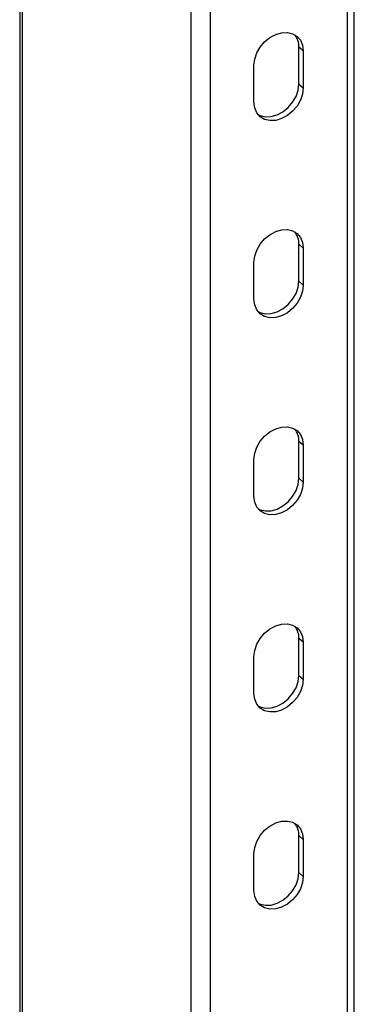
# Model space of a CAD drawing. Extents: x 29.5 to 42.5, y 16.9 to 27.3.
# Drawn here: x 38.1 to 38.3, y 24.2 to 24.7 of the extents above; entities that cross this region are included whole.
import ezdxf

# ---------------------------------------------------------------- set-up
doc = ezdxf.new("R2010")
doc.units = 0
doc.header["$LTSCALE"] = 0.2
doc.header["$MEASUREMENT"] = 0
doc.layers.get('0').update_dxf_attribs({"linetype": 'CONTINUOUS'})

# ---------------------------------------------------------------- blocks, each defined once
blk = doc.blocks.new('A$C385863A4')
at = {"color": 7, "linetype": 'CONTINUOUS'}
for p, q in [((8.731465576502025, 8.58186109615572), (8.731465576502025, 5.496645652305268)), ((8.735371940684722, 5.500028590192471), (8.735371940684722, 8.585244034042923)), ((8.64555755491704, 8.561572132408504), (8.64555755491704, 6.524247372558122)), ((8.656229668842492, 8.56014236038574), (8.656229668842492, 5.474926916535296)), ((8.551716723016419, 8.483839898879133), (8.551716723016419, 6.605185810806681)), ((8.553113257008128, 8.484243174501984), (8.553113257008128, 6.604306482982256)), ((8.707379355773774, 7.827284575879204), (8.704941857265297, 7.829395511509233)), ((8.704941857265297, 7.809097911856966), (8.704941857265297, 7.829395511509233)), ((8.707379355773774, 7.827284575879204), (8.707379355773774, 7.806986976226945)), ((8.680315889570757, 7.799174426478181), (8.680315889570757, 7.819472026130448)), ((8.704941857265297, 7.809097911856966), (8.707379355773774, 7.806986976226945)), ((8.707379355773774, 7.719031473160683), (8.704941857265297, 7.721142408790712)), ((8.704941857265297, 7.700844809138445), (8.704941857265297, 7.721142408790712)), ((8.707379355773774, 7.719031473160683), (8.707379355773774, 7.698733873508417)), ((8.680315889570757, 7.69092132375966), (8.680315889570757, 7.711218923411927)), ((8.704941857265297, 7.700844809138445), (8.707379355773774, 7.698733873508417)), ((8.707379355773774, 7.610778116410977), (8.704941857265297, 7.612889052041002)), ((8.704941857265297, 7.592591706419924), (8.704941857265297, 7.612889052041002)), ((8.707379355773774, 7.610778116410977), (8.707379355773774, 7.590480770789895)), ((8.680315889570757, 7.582668221041139), (8.680315889570757, 7.602965566662213)), ((8.704941857265297, 7.592591706419924), (8.707379355773774, 7.590480770789895)), ((8.707379355773774, 7.502525013692448), (8.704941857265297, 7.504635949322477)), ((8.704941857265297, 7.484338476685807), (8.704941857265297, 7.504635949322477)), ((8.707379355773774, 7.502525013692448), (8.707379355773774, 7.482227541055778)), ((8.680315889570757, 7.474414991307022), (8.680315889570757, 7.494712463943692)), ((8.704941857265297, 7.484338476685807), (8.707379355773774, 7.482227541055778)), ((8.707379355773774, 7.394271910973927), (8.704941857265297, 7.396382846603956)), ((8.704941857265297, 7.376085373967282), (8.704941857265297, 7.396382846603956)), ((8.707379355773774, 7.394271910973927), (8.707379355773774, 7.373974438337257)), ((8.680315889570757, 7.366161888588497), (8.680315889570757, 7.386459361225171)), ((8.704941857265297, 7.376085373967282), (8.707379355773774, 7.373974438337257))]:
    blk.add_line(p, q, dxfattribs=at)
at = {"color": 7, "linetype": 'CONTINUOUS', "flags": 128}
for points in [[(8.680315889570757, 7.819472026130448), (8.680709129843358, 7.822823934350836), (8.681865987854628, 7.826208042917472), (8.683719145340838, 7.829427604955196), (8.686160893080036, 7.83229555234297), (8.689049227640453, 7.834645400816186), (8.692216488440742, 7.83634034808199), (8.695478756903789, 7.837282083869646), (8.698646017704071, 7.837415755479483), (8.701534606295674, 7.836733561074716), (8.703976100003686, 7.835275284068977), (8.705829257489896, 7.83312564300477), (8.706986115501167, 7.830409446722349), (8.707379355773774, 7.827284575879204)], [(8.682497186047101, 7.792437123523271), (8.683723394571565, 7.791836450245192), (8.686611729131975, 7.791154182507938), (8.689778989932258, 7.791287854117773), (8.693041258395311, 7.792229589905425), (8.696208519195594, 7.793924537171229), (8.699097107787189, 7.796274458976935), (8.701538601495209, 7.799142333032222), (8.703391758981418, 7.802362149101128), (8.704548616992689, 7.805746257667764), (8.704941857265297, 7.809097911856966)], [(8.707379355773774, 7.806986976226945), (8.706986115501167, 7.803635322037742), (8.705829257489896, 7.8002512134711), (8.703976100003686, 7.797031397402193), (8.701534606295674, 7.79416352334691), (8.698646017704071, 7.7918136015412), (8.695478756903789, 7.790118654275403), (8.692216488440742, 7.789176918487748), (8.689049227640453, 7.78904324687791), (8.686160893080036, 7.789725514615164), (8.683719145340838, 7.791183718288416), (8.681865987854628, 7.793333613383808), (8.680709129843358, 7.796049809666226), (8.680315889570757, 7.799174426478181)], [(8.680315889570757, 7.711218923411927), (8.680709129843358, 7.71457057760113), (8.681865987854628, 7.717954686167765), (8.683719145340838, 7.721174502236671), (8.686160893080036, 7.724042449624445), (8.689049227640453, 7.726392298097664), (8.692216488440742, 7.728087245363469), (8.695478756903789, 7.729028981151121), (8.698646017704071, 7.729162652760959), (8.701534606295674, 7.728480458356188), (8.703976100003686, 7.727022181350449), (8.705829257489896, 7.724872286255064), (8.706986115501167, 7.722156089972643), (8.707379355773774, 7.719031473160683)], [(8.682497186047101, 7.68418402080475), (8.683723394571565, 7.683583347526664), (8.686611729131975, 7.68290107978941), (8.689778989932258, 7.683034751399248), (8.693041258395311, 7.683976487186904), (8.696208519195594, 7.685671434452708), (8.699097107787189, 7.68802135625841), (8.701538601495209, 7.690889230313697), (8.703391758981418, 7.694108792351422), (8.704548616992689, 7.697492900918057), (8.704941857265297, 7.700844809138445)], [(8.707379355773774, 7.698733873508417), (8.706986115501167, 7.695381965288028), (8.705829257489896, 7.691997856721393), (8.703976100003686, 7.688778294683672), (8.701534606295674, 7.685910420628382), (8.698646017704071, 7.683560498822679), (8.695478756903789, 7.681865551556875), (8.692216488440742, 7.680923815769223), (8.689049227640453, 7.680790144159385), (8.686160893080036, 7.681472411896639), (8.683719145340838, 7.682930615569894), (8.681865987854628, 7.685080256634102), (8.680709129843358, 7.687796452916515), (8.680315889570757, 7.69092132375966)], [(8.680315889570757, 7.602965566662213), (8.680709129843358, 7.606317474882601), (8.681865987854628, 7.609701583449244), (8.683719145340838, 7.612921145486965), (8.686160893080036, 7.61578934690592), (8.689049227640453, 7.618139195379143), (8.692216488440742, 7.61983414264494), (8.695478756903789, 7.620775878432596), (8.698646017704071, 7.620909550042434), (8.701534606295674, 7.620227355637667), (8.703976100003686, 7.618768824600743), (8.705829257489896, 7.616619183536535), (8.706986115501167, 7.613902987254118), (8.707379355773774, 7.610778116410977)], [(8.682497186047101, 7.575930918086222), (8.683723394571565, 7.575329990776957), (8.686611729131975, 7.574647977070889), (8.689778989932258, 7.574781648680727), (8.693041258395311, 7.575723384468382), (8.696208519195594, 7.577418331734179), (8.699097107787189, 7.579767999508704), (8.701538601495209, 7.582636127595173), (8.703391758981418, 7.585855689632893), (8.704548616992689, 7.589239798199536), (8.704941857265297, 7.592591706419924)], [(8.707379355773774, 7.590480770789895), (8.706986115501167, 7.587128862569507), (8.705829257489896, 7.583744754002872), (8.703976100003686, 7.580525191965148), (8.701534606295674, 7.577657063878675), (8.698646017704071, 7.575307396104154), (8.695478756903789, 7.573612448838354), (8.692216488440742, 7.572670713050698), (8.689049227640453, 7.57253704144086), (8.686160893080036, 7.573219055146932), (8.683719145340838, 7.574677512851366), (8.681865987854628, 7.576827153915573), (8.680709129843358, 7.579543350197994), (8.680315889570757, 7.582668221041139)], [(8.680315889570757, 7.494712463943692), (8.680709129843358, 7.49806437216408), (8.681865987854628, 7.501448480730723), (8.683719145340838, 7.504668042768444), (8.686160893080036, 7.507536117171803), (8.689049227640453, 7.509885838629437), (8.692216488440742, 7.51158091291083), (8.695478756903789, 7.512522648698482), (8.698646017704071, 7.512656193292727), (8.701534606295674, 7.511974125903549), (8.703976100003686, 7.510515721882221), (8.705829257489896, 7.508366080818014), (8.706986115501167, 7.505649884535593), (8.707379355773774, 7.502525013692448)], [(8.682497186047101, 7.467677688352108), (8.683723394571565, 7.467076888058436), (8.686611729131975, 7.466394747336771), (8.689778989932258, 7.466528418946609), (8.693041258395311, 7.467470154734265), (8.696208519195594, 7.469165102000062), (8.699097107787189, 7.471514896790183), (8.701538601495209, 7.474382897861055), (8.703391758981418, 7.477602586914372), (8.704548616992689, 7.480986695481011), (8.704941857265297, 7.484338476685807)], [(8.707379355773774, 7.482227541055778), (8.706986115501167, 7.478875759850986), (8.705829257489896, 7.475491651284344), (8.703976100003686, 7.472271962231034), (8.701534606295674, 7.469403961160154), (8.698646017704071, 7.46705416637004), (8.695478756903789, 7.465359219104236), (8.692216488440742, 7.464417483316581), (8.689049227640453, 7.464283811706743), (8.686160893080036, 7.464965952428408), (8.683719145340838, 7.466424283117252), (8.681865987854628, 7.468574051197052), (8.680709129843358, 7.471290247479473), (8.680315889570757, 7.474414991307022)], [(8.680315889570757, 7.386459361225171), (8.680709129843358, 7.389811142429963), (8.681865987854628, 7.393195250996605), (8.683719145340838, 7.396414940049915), (8.686160893080036, 7.399282887437693), (8.689049227640453, 7.401632735910908), (8.692216488440742, 7.403327683176713), (8.695478756903789, 7.404269418964368), (8.698646017704071, 7.404403090574206), (8.701534606295674, 7.403720896169432), (8.703976100003686, 7.402262619163693), (8.705829257489896, 7.400112851083897), (8.706986115501167, 7.397396654801476), (8.707379355773774, 7.394271910973927)], [(8.682497186047101, 7.359424458617994), (8.683723394571565, 7.358823785339911), (8.686611729131975, 7.358141517602654), (8.689778989932258, 7.358275189212492), (8.693041258395311, 7.359216925000148), (8.696208519195594, 7.360911872265952), (8.699097107787189, 7.363261794071654), (8.701538601495209, 7.366129795142534), (8.703391758981418, 7.369349357180255), (8.704548616992689, 7.372733465746897), (8.704941857265297, 7.376085373967282)], [(8.707379355773774, 7.373974438337257), (8.706986115501167, 7.370622530116869), (8.705829257489896, 7.367238421550226), (8.703976100003686, 7.364018859512505), (8.701534606295674, 7.361150858441629), (8.698646017704071, 7.358800936635923), (8.695478756903789, 7.357105989370119), (8.692216488440742, 7.35616425358247), (8.689049227640453, 7.356030581972632), (8.686160893080036, 7.356712849709886), (8.683719145340838, 7.358171180398728), (8.681865987854628, 7.360320821462935), (8.680709129843358, 7.363037017745356), (8.680315889570757, 7.366161888588497)]]:
    blk.add_lwpolyline(points, dxfattribs=at)
at = {"color": 7, "linetype": 'CONTINUOUS'}
for centre, radius, start, end in [((8.694451182931836, 7.829720587388451), 0.0104957097091103, 358.2251362177837, 37.6566299188532), ((8.694448569479867, 7.72146663848811), 0.01049829574000063, 358.2301939117156, 37.65157222493249), ((8.694448523416249, 7.613213508626046), 0.01049834879126594, 358.2289640047296, 37.6515359444492), ((8.694449853278414, 7.504960715581369), 0.01049702914084178, 358.2270501882386, 37.65408284385652), ((8.694449876328981, 7.396707499432132), 0.01049700259248888, 358.2276651379495, 37.65410099868492)]:
    blk.add_arc(centre, radius, start, end, dxfattribs=at)

msp = doc.modelspace()

# ---------------------------------------------------------------- block references
msp.add_blockref('A$C385863A4', (29.53146104907789, 16.88722872749846))

doc.saveas('drawing.dxf')
